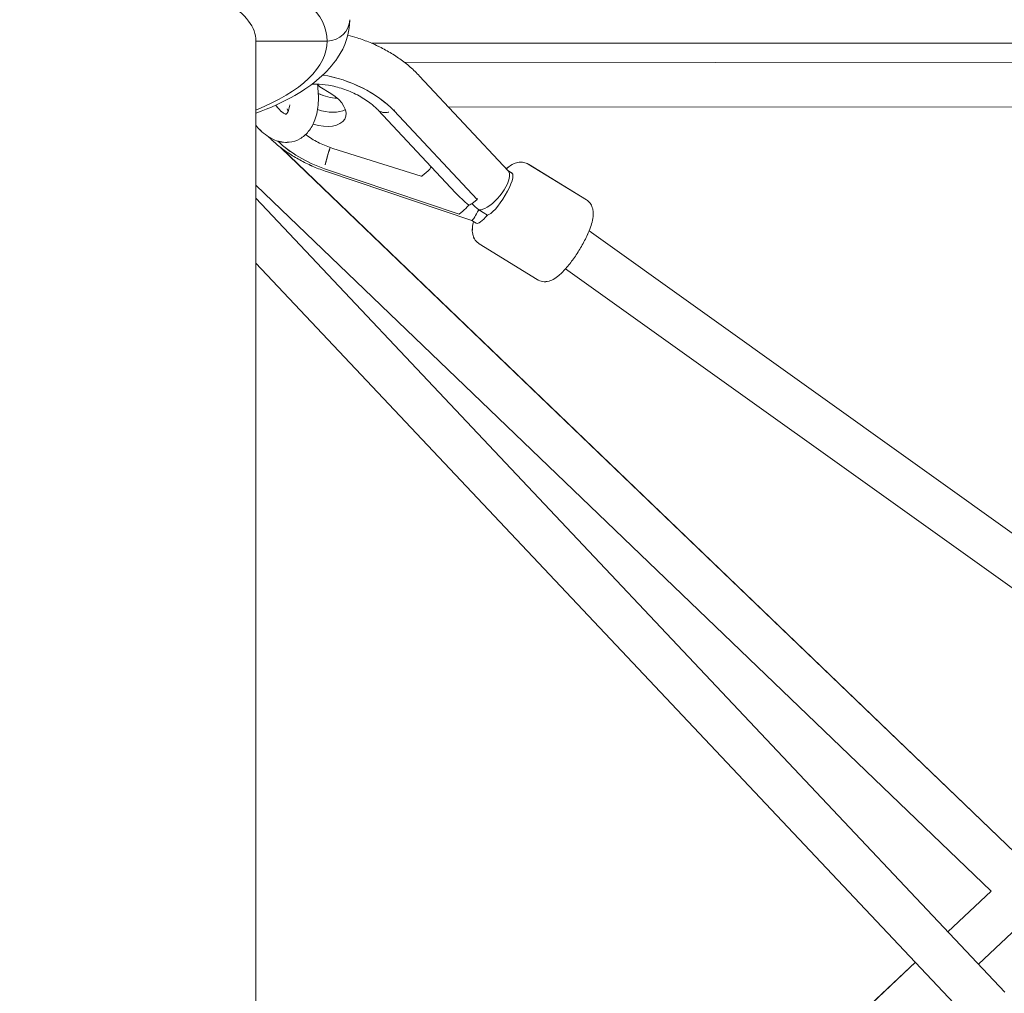
# Model space of a CAD drawing. Units: millimetres. Extents: x -5610 to 5608, y -5690 to 5612.
# Drawn here: x -31 to 390, y 1202 to 1619 of the extents above; entities that cross this region are included whole.
import ezdxf

# ---------------------------------------------------------------- set-up
doc = ezdxf.new("R2010")
doc.units = ezdxf.units.MM
doc.header["$LTSCALE"] = 20
doc.layers.get('0').update_dxf_attribs({"linetype": 'CONTINUOUS'})
doc.layers.add('2d', color=230, linetype='CONTINUOUS')

# ---------------------------------------------------------------- blocks, each defined once
blk = doc.blocks.new('A$C25D35F08')
at = {"lineweight": 0}
for p, q in [((-1043.57, 2755.55), (-1073.98, 2755.55)), ((-1073.98, 2755.55), (-1043.57, 2755.55)), ((-1024.69, 2754.67), (-373.96, 2754.71)), ((-352.82, 2745.84), (-1010.62, 2746.51)), ((-966.2, 2700.02), (-1004.13, 2740.59)), ((-1046.66, 2736), (-1042.03, 2733.15)), ((-1046.66, 2736), (-1042.03, 2733.15)), ((-988.75, 2690.71), (-1021.79, 2726.05)), ((-1014.74, 2726.11), (-1014.91, 2725.69)), ((-1014.91, 2725.69), (-1014.74, 2726.11)), ((-376.33, 2726.87), (-991.88, 2727.49)), ((-979.54, 2687.86), (-1014.91, 2725.69)), ((-1014.91, 2725.69), (-1014.91, 2725.69)), ((-746.08, 2405.19), (-1063.33, 2709.98)), ((-1003.34, 2697.79), (-1041.18, 2709.67)), ((-1003.34, 2697.79), (-1041.18, 2709.67)), ((-1044.74, 2700.98), (-1044.74, 2700.98)), ((-987.11, 2681.59), (-1044.74, 2700.98)), ((-932.84, 2687.64), (-957.63, 2702.89)), ((-981.79, 2678.88), (-1043.79, 2699.74)), ((-1002.96, 2697.96), (-1000.43, 2700.05)), ((-1002.96, 2697.96), (-1000.43, 2700.05)), ((-964.61, 2699.11), (-966.35, 2700.18)), ((-759.94, 2392.17), (-1074.08, 2693.96)), ((-754.1, 2349.1), (-1074.08, 2688.35)), ((-979.54, 2687.86), (-979.38, 2688.28)), ((-981.08, 2686.58), (-979.54, 2687.86)), ((-987.11, 2681.59), (-985.57, 2682.86)), ((-978.84, 2683.4), (-975.14, 2681.13)), ((-979.87, 2677.7), (-981.8, 2678.89)), ((-402.59, 2296.06), (-931.68, 2674.38)), ((-953.8, 2653.58), (-978.59, 2668.83)), ((-767.54, 2335.66), (-1074.08, 2660.66)), ((-414.9, 2281.51), (-941.72, 2658.2)), ((-778.38, 2374.84), (-759.94, 2392.17)), ((-765.34, 2361.02), (-746.23, 2378.98)), ((-1074.08, 2096.99), (-792.23, 2361.83))]:
    blk.add_line(p, q, dxfattribs=at)
for centre, major_axis, ratio, start_param, end_param in [((-1143.93, 2755.55), (-100.36, 0), 0.409544, 3.141593, 6.283185), ((-1143.93, 2755.55), (-69.96, 0), 0.409544, 3.141593, 3.747182), ((-1043.92, 2764.66), (10, 0), 0.91229, 4.747454, 6.283185), ((-1043.92, 2764.66), (10, 0), 0.91229, 4.747454, 6.283185), ((-1143.93, 2755.55), (100.36, 0), 0.409544, 5.482219, 6.283185), ((-1143.93, 2755.55), (69.96, 0), 0.409544, 6.228245, 6.283185), ((-1040.34, 2719.8), (-31.58, 12.6), 0.564209, 4.030411, 5.091211), ((-1048.49, 2727.8), (12.68, -5.06), 0.564209, 4.849479, 7.555484), ((-1048.49, 2727.8), (12.68, -5.06), 0.564209, 4.849479, 7.555484), ((-1043.67, 2739.88), (12.68, -5.06), 0.564209, 4.647049, 5.278047), ((-1043.67, 2739.88), (12.68, -5.06), 0.564209, 4.647049, 5.278047), ((-1046.08, 2733.84), (12.68, -5.06), 0.564209, 4.809378, 5.847405), ((-1046.08, 2733.84), (12.68, -5.06), 0.564209, 4.809378, 5.847405), ((-1046.08, 2733.84), (12.68, -5.06), 0.564209, 4.809378, 5.847405), ((-1046.08, 2733.84), (12.68, -5.06), 0.564209, 4.809378, 5.847405), ((-1040.34, 2719.8), (-31.58, 12.6), 0.564209, 0.943067, 1.655779), ((-1041.02, 2711.09), (-3.51, -10.43), 0.080395, 4.839601, 5.681411), ((-999.95, 2701.26), (-0.89, -1.37), 0.249287, 0.672924, 2.17242), ((-999.95, 2701.26), (-0.89, -1.37), 0.249287, 0.672924, 2.17242), ((-1002.48, 2699.17), (-0.89, -1.37), 0.249287, 0.0693, 0.672924), ((-1002.48, 2699.17), (-0.89, -1.37), 0.249287, 0.0693, 0.672924), ((-973.06, 2691.98), (-6.7, -8.19), 0.39512, 0.673816, 3.088489), ((-970.11, 2690.17), (5.5, 8.94), 0.242806, 3.319393, 6.283185), ((-970.58, 2687.38), (-23.3, 15), 0.322344, 0.906488, 1.223794), ((-982.21, 2691.3), (6.13, 9.52), 0.248385, 3.805901, 4.215515), ((-977.72, 2695.02), (-6.13, -9.52), 0.248385, 0.254694, 0.664308), ((-966.3, 2684.75), (-22.24, 14.31), 0.322344, 1.025105, 1.190497), ((-973.06, 2691.98), (-6.7, -8.19), 0.39512, 0.230905, 0.673816), ((-977.32, 2688.46), (-4.48, -9.57), 0.083398, 0.009508, 0.611204), ((-977.32, 2688.46), (-4.48, -9.57), 0.083398, 0.611204, 1.054115), ((-974.37, 2686.64), (5.5, 8.94), 0.242806, 3.141593, 4.205215)]:
    blk.add_ellipse(centre, major_axis=major_axis, ratio=ratio, start_param=start_param, end_param=end_param, dxfattribs=at)
for points, knots in [([(-1074.08, 2724.65), (-1067.94, 2726.89), (-1062.32, 2729.44), (-1049.64, 2736.77), (-1043.36, 2741.98), (-1035.89, 2753.21), (-1033.93, 2758.87), (-1033.93, 2764.66)], [5.438896, 5.438896, 5.438896, 5.438896, 5.6667229, 5.6667229, 6.0172959, 6.0172959, 6.2831853, 6.2831853, 6.2831853, 6.2831853]), ([(-1033.93, 2764.66), (-1033.93, 2764.66), (-1033.93, 2764.67), (-1033.93, 2764.67), (-1033.93, 2764.67), (-1033.93, 2764.67), (-1033.93, 2764.67), (-1033.93, 2764.67), (-1033.93, 2764.67), (-1033.93, 2764.67), (-1033.93, 2764.67), (-1033.93, 2764.67)], [6.2831853072, 6.2831853072, 6.2831853072, 6.2831853072, 6.283211427, 6.283211427, 6.2832375468, 6.2832375468, 6.2832636666, 6.2832636666, 6.2832897864, 6.2832897864, 6.2833159063, 6.2833159063, 6.2833159063, 6.2833159063]), ([(-1074.08, 2757.12), (-1074.08, 2748.6), (-1074.08, 2740.08), (-1074.08, 2714.22), (-1074.08, 2696.86), (-1074.08, 2662.03), (-1074.08, 2644.56), (-1074.08, 2609.53), (-1074.08, 2591.96), (-1074.08, 2556.73), (-1074.08, 2539.07), (-1074.08, 2503.66), (-1074.08, 2485.91), (-1074.08, 2450.31), (-1074.08, 2432.47), (-1074.08, 2396.71), (-1074.08, 2378.78), (-1074.08, 2342.85), (-1074.08, 2324.84), (-1074.08, 2288.75), (-1074.08, 2270.67), (-1074.08, 2234.43), (-1074.08, 2216.27), (-1074.08, 2179.88), (-1074.08, 2161.66), (-1074.08, 2125.13), (-1074.08, 2106.84), (-1074.08, 2070.19), (-1074.08, 2051.83), (-1074.08, 2027.82), (-1074.08, 2022.18), (-1074.08, 2016.55)], [1482.877629, 1482.877629, 1482.877629, 1482.877629, 1510.786065, 1510.786065, 1567.354726, 1567.354726, 1623.923386, 1623.923386, 1680.492047, 1680.492047, 1737.060707, 1737.060707, 1793.629367, 1793.629367, 1850.198028, 1850.198028, 1906.766688, 1906.766688, 1963.335348, 1963.335348, 2019.904009, 2019.904009, 2076.472669, 2076.472669, 2133.041329, 2133.041329, 2189.60999, 2189.60999, 2246.17865, 2246.17865, 2263.499683, 2263.499683, 2263.499683, 2263.499683]), ([(-1034.75, 2758.06), (-1033.41, 2757.72), (-1032.07, 2757.34), (-1028.88, 2756.32), (-1027.02, 2755.64), (-1023.4, 2754.13), (-1021.62, 2753.3), (-1018.16, 2751.49), (-1016.48, 2750.52), (-1013.25, 2748.45), (-1011.7, 2747.35), (-1008.75, 2745.03), (-1007.34, 2743.82), (-1005.37, 2741.9), (-1004.74, 2741.26), (-1004.13, 2740.59)], [42.510413, 42.510413, 42.510413, 42.510413, 46.699612, 46.699612, 52.604627, 52.604627, 58.492864, 58.492864, 64.384559, 64.384559, 70.299517, 70.299517, 76.25506, 76.25506, 79.297116, 79.297116, 79.297116, 79.297116]), ([(-1074.08, 2719.58), (-1073.46, 2718.81), (-1072.81, 2718.09), (-1070.29, 2715.62), (-1068.23, 2714.14), (-1064, 2712.47), (-1061.91, 2712.09), (-1058.21, 2712.47), (-1056.62, 2712.97), (-1053.82, 2714.55), (-1052.6, 2715.62), (-1050.38, 2718.32), (-1049.48, 2720.02), (-1047.99, 2724.11), (-1047.53, 2726.58), (-1047.21, 2731.74), (-1047.34, 2734.43), (-1047.75, 2737.13)], [2.407803, 2.407803, 2.407803, 2.407803, 2.544033, 2.544033, 2.908315, 2.908315, 3.196289, 3.196289, 3.414534, 3.414534, 3.636504, 3.636504, 3.912829, 3.912829, 4.264096, 4.264096, 4.61522, 4.61522, 4.61522, 4.61522]), ([(-1050.12, 2737.07), (-1049.54, 2737.11), (-1048.92, 2737.13), (-1046.65, 2737.13), (-1044.85, 2736.98), (-1040.98, 2736.32), (-1038.9, 2735.79), (-1034.73, 2734.39), (-1032.63, 2733.5), (-1028.73, 2731.48), (-1026.92, 2730.34), (-1023.98, 2728.14), (-1022.79, 2727.09), (-1021.82, 2726.08)], [4.218659, 4.218659, 4.218659, 4.218659, 4.320185, 4.320185, 4.571261, 4.571261, 4.835828, 4.835828, 5.107296, 5.107296, 5.377608, 5.377608, 5.610433, 5.610433, 5.610433, 5.610433]), ([(-1046.66, 2736), (-1046.88, 2736.13), (-1047.13, 2736.33), (-1047.46, 2736.7), (-1047.62, 2736.92), (-1047.71, 2737.13)], [0.007720101, 0.007720101, 0.007720101, 0.007720101, 0.00848904, 0.00848904, 0.009139181, 0.009139181, 0.009139181, 0.009139181]), ([(-1046.66, 2736), (-1046.88, 2736.13), (-1047.13, 2736.33), (-1047.46, 2736.7), (-1047.62, 2736.92), (-1047.71, 2737.13)], [0.007720101, 0.007720101, 0.007720101, 0.007720101, 0.00848904, 0.00848904, 0.009139181, 0.009139181, 0.009139181, 0.009139181]), ([(-1065.53, 2728.13), (-1065.18, 2727.64), (-1064.82, 2727.19), (-1063.79, 2726.01), (-1063.13, 2725.4), (-1062.04, 2724.62), (-1061.61, 2724.41), (-1061.1, 2724.24), (-1061, 2724.25), (-1061, 2724.25)], [2.3173113, 2.3173113, 2.3173113, 2.3173113, 2.4476285, 2.4476285, 2.702096, 2.702096, 2.9404579, 2.9404579, 3.1593361, 3.1593361, 3.1593361, 3.1593361]), ([(-1061.07, 2724.25), (-1061.06, 2724.26), (-1061.05, 2724.27), (-1060.9, 2724.4), (-1060.59, 2724.77), (-1060.04, 2726.02), (-1059.8, 2726.77), (-1059.59, 2727.86), (-1059.55, 2728.06), (-1059.52, 2728.27)], [3.5244494, 3.5244494, 3.5244494, 3.5244494, 3.5487211, 3.5487211, 3.850272, 3.850272, 4.0878579, 4.0878579, 4.1382746, 4.1382746, 4.1382746, 4.1382746]), ([(-1060.16, 2725.77), (-1060.18, 2725.79), (-1060.2, 2725.81), (-1060.38, 2726.01), (-1060.54, 2726.24), (-1060.65, 2726.48), (-1060.67, 2726.52), (-1060.69, 2726.56)], [0.0084043397, 0.0084043397, 0.0084043397, 0.0084043397, 0.0084890396, 0.0084890396, 0.0091562229, 0.0091562229, 0.0092749297, 0.0092749297, 0.0092749297, 0.0092749297]), ([(-1060.16, 2725.77), (-1060.18, 2725.79), (-1060.2, 2725.81), (-1060.38, 2726.01), (-1060.54, 2726.24), (-1060.65, 2726.48), (-1060.67, 2726.52), (-1060.69, 2726.56)], [0.0084043397, 0.0084043397, 0.0084043397, 0.0084043397, 0.0084890396, 0.0084890396, 0.0091562229, 0.0091562229, 0.0092749297, 0.0092749297, 0.0092749297, 0.0092749297]), ([(-1021.82, 2726.08), (-1021.78, 2726.04), (-1021.74, 2726), (-1021.55, 2725.83), (-1021.39, 2725.71), (-1021.06, 2725.49), (-1020.87, 2725.4), (-1020.49, 2725.25), (-1020.3, 2725.18), (-1019.9, 2725.09), (-1019.69, 2725.05), (-1019.23, 2725), (-1018.98, 2724.99), (-1018.48, 2725), (-1018.22, 2725.02), (-1017.7, 2725.09), (-1017.43, 2725.13), (-1017.18, 2725.19)], [41.4322, 41.4322, 41.4322, 41.4322, 41.746463, 41.746463, 42.76476, 42.76476, 43.783057, 43.783057, 44.801354, 44.801354, 45.819661, 45.819661, 46.837968, 46.837968, 47.856275, 47.856275, 48.874582, 48.874582, 48.874582, 48.874582]), ([(-1043.79, 2699.74), (-1045.65, 2700.36), (-1047.5, 2701.06), (-1051.11, 2702.6), (-1052.88, 2703.45), (-1056.32, 2705.28), (-1057.98, 2706.27), (-1061.19, 2708.36), (-1062.73, 2709.48), (-1065.64, 2711.82), (-1067.03, 2713.05), (-1068.4, 2714.41), (-1068.49, 2714.5), (-1068.58, 2714.59)], [0, 0, 0, 0, 5.900104, 5.900104, 11.786561, 11.786561, 17.679811, 17.679811, 23.59833, 23.59833, 29.558953, 29.558953, 29.96249, 29.96249, 29.96249, 29.96249]), ([(-1041.18, 2709.67), (-1043.11, 2710.28), (-1045.02, 2711.04), (-1048.65, 2712.84), (-1050.37, 2713.87), (-1052.22, 2715.19), (-1052.49, 2715.39), (-1052.76, 2715.59)], [1.6591282, 1.6591282, 1.6591282, 1.6591282, 1.9320593, 1.9320593, 2.2049905, 2.2049905, 2.2524655, 2.2524655, 2.2524655, 2.2524655]), ([(-1041.18, 2709.67), (-1043.11, 2710.28), (-1045.02, 2711.04), (-1048.65, 2712.84), (-1050.37, 2713.87), (-1052.22, 2715.19), (-1052.49, 2715.39), (-1052.76, 2715.59)], [1.6591282, 1.6591282, 1.6591282, 1.6591282, 1.9320593, 1.9320593, 2.2049905, 2.2049905, 2.2524655, 2.2524655, 2.2524655, 2.2524655]), ([(-1044.39, 2702.65), (-1044.35, 2702.84), (-1044.3, 2703.05), (-1044.19, 2703.51), (-1044.13, 2703.75), (-1044.01, 2704.27), (-1043.94, 2704.54), (-1043.79, 2705.09), (-1043.71, 2705.37), (-1043.56, 2705.91), (-1043.47, 2706.21), (-1043.3, 2706.83), (-1043.2, 2707.15), (-1043, 2707.81), (-1042.9, 2708.15), (-1042.69, 2708.81), (-1042.59, 2709.14), (-1042.43, 2709.65), (-1042.36, 2709.84), (-1042.3, 2710.04)], [16.291183, 16.291183, 16.291183, 16.291183, 17.30949, 17.30949, 18.327797, 18.327797, 19.346104, 19.346104, 20.364411, 20.364411, 21.382708, 21.382708, 22.401005, 22.401005, 23.419302, 23.419302, 24.437599, 24.437599, 25.042731, 25.042731, 25.042731, 25.042731]), ([(-957.63, 2702.89), (-958.25, 2703.28), (-958.94, 2703.54), (-960.33, 2703.81), (-961.01, 2703.8), (-962.42, 2703.63), (-963.09, 2703.4), (-964.82, 2702.65), (-965.71, 2702.03), (-966.75, 2701.18), (-966.9, 2701.05), (-967.05, 2700.93)], [1.5707963, 1.5707963, 1.5707963, 1.5707963, 1.6614238, 1.6614238, 1.7629042, 1.7629042, 1.903865, 1.903865, 2.1799466, 2.1799466, 2.2272445, 2.2272445, 2.2272445, 2.2272445]), ([(-932.84, 2687.64), (-932.22, 2687.26), (-931.67, 2686.76), (-930.81, 2685.64), (-930.51, 2685.03), (-930.03, 2683.69), (-929.93, 2683), (-929.81, 2681.11), (-929.97, 2680.03), (-930.64, 2676.99), (-931.39, 2674.96), (-933.11, 2671.16), (-933.98, 2669.46), (-935.87, 2666.18), (-936.88, 2664.58), (-938.97, 2661.56), (-940.06, 2660.14), (-942.3, 2657.52), (-943.44, 2656.33), (-945.36, 2654.72), (-946.11, 2654.17), (-947.7, 2653.31), (-948.49, 2652.96), (-949.95, 2652.72), (-950.42, 2652.68), (-951.7, 2652.73), (-952.58, 2652.93), (-953.53, 2653.42), (-953.67, 2653.49), (-953.8, 2653.58)], [4.712389, 4.712389, 4.712389, 4.712389, 4.803016, 4.803016, 4.904497, 4.904497, 5.045458, 5.045458, 5.321539, 5.321539, 5.800394, 5.800394, 6.160759, 6.160759, 6.505789, 6.505789, 6.852842, 6.852842, 7.221864, 7.221864, 7.456239, 7.456239, 7.644626, 7.644626, 7.720322, 7.720322, 7.834596, 7.834596, 7.853982, 7.853982, 7.853982, 7.853982]), ([(-981.01, 2678.4), (-981.06, 2678.21), (-981.1, 2678.02), (-981.37, 2676.88), (-981.53, 2675.96), (-981.58, 2674.16), (-981.53, 2673.3), (-981.09, 2671.87), (-980.92, 2671.44), (-980.29, 2670.33), (-979.72, 2669.63), (-978.85, 2669), (-978.72, 2668.91), (-978.59, 2668.83)], [4.0336927, 4.0336927, 4.0336927, 4.0336927, 4.0802718, 4.0802718, 4.3146466, 4.3146466, 4.5030336, 4.5030336, 4.5787291, 4.5787291, 4.6930037, 4.6930037, 4.712389, 4.712389, 4.712389, 4.712389])]:
    blk.add_open_spline(points, degree=3, knots=knots, dxfattribs=at)
blk = doc.blocks.new('temp')
at = {"lineweight": 0}
for p, q in [((100.84, 1609.42, 504.08), (70.44, 1609.41, 504.08)), ((70.44, 1609.41, 504.08), (100.84, 1609.42, 504.08)), ((119.72, 1608.53, 504.08), (770.45, 1608.58, 504.08)), ((791.59, 1599.71, 504.08), (133.79, 1600.37, 504.08)), ((178.21, 1553.89, 504.08), (140.29, 1594.46, 504.08)), ((97.76, 1589.86, 504.08), (102.38, 1587.02, 504.08)), ((97.76, 1589.86, 504.08), (102.38, 1587.02, 504.08)), ((155.66, 1544.58, 504.08), (122.63, 1579.92, 504.08)), ((129.67, 1579.98, 504.08), (129.5, 1579.56, 504.08)), ((129.5, 1579.56, 504.08), (129.67, 1579.98, 504.08)), ((164.87, 1541.72, 504.08), (129.5, 1579.56, 504.08)), ((129.5, 1579.56, 504.08), (129.5, 1579.56, 504.08)), ((768.08, 1580.74, 504.08), (152.54, 1581.35, 504.08)), ((398.34, 1259.06, 504.08), (81.08, 1563.84, 504.08)), ((141.07, 1551.66, 504.08), (103.24, 1563.54, 504.08)), ((141.07, 1551.66, 504.08), (103.24, 1563.54, 504.08)), ((211.57, 1541.51, 504.08), (186.79, 1556.76, 504.08)), ((99.67, 1554.85, 504.08), (99.67, 1554.85, 504.08)), ((157.3, 1535.45, 504.08), (99.67, 1554.85, 504.08)), ((162.62, 1532.75, 504.08), (100.62, 1553.61, 504.08)), ((141.45, 1551.83, 504.08), (143.98, 1553.92, 504.08)), ((141.45, 1551.83, 504.08), (143.98, 1553.92, 504.08)), ((179.81, 1552.98, 504.08), (178.06, 1554.05, 504.08)), ((384.47, 1246.04, 504.08), (70.33, 1547.83, 504.08)), ((390.31, 1202.97, 504.08), (70.33, 1542.21, 504.08)), ((163.33, 1540.45, 504.08), (164.87, 1541.72, 504.08)), ((164.87, 1541.72, 504.08), (165.04, 1542.14, 504.08)), ((157.3, 1535.45, 504.08), (158.84, 1536.73, 504.08)), ((165.58, 1537.27, 504.08), (169.27, 1535, 504.08)), ((164.54, 1531.57, 504.08), (162.61, 1532.75, 504.08)), ((741.82, 1149.93, 504.08), (212.73, 1528.25, 504.08)), ((190.61, 1507.44, 504.08), (165.83, 1522.7, 504.08)), ((376.87, 1189.53, 504.08), (70.33, 1514.52, 504.08)), ((729.51, 1135.37, 504.08), (202.69, 1512.07, 504.08)), ((366.03, 1228.71, 504.08), (384.47, 1246.04, 504.08)), ((379.07, 1214.89, 504.08), (398.18, 1232.85, 504.08)), ((70.33, 950.85, 504.08), (352.19, 1215.7, 504.08))]:
    blk.add_line(p, q, dxfattribs=at)
for centre, major_axis, ratio, start_param, end_param in [((0.48, 1609.42, 504.08), (-100.36, 0), 0.409544, 3.141593, 6.283185), ((0.48, 1609.41, 504.08), (-69.96, 0), 0.409544, 3.141593, 3.747182), ((100.49, 1618.53, 504.08), (10, 0), 0.91229, 4.747454, 6.283185), ((100.49, 1618.53, 504.08), (10, 0), 0.91229, 4.747454, 6.283185), ((0.48, 1609.42, 504.08), (100.36, 0), 0.409544, 5.482219, 6.283185), ((0.48, 1609.41, 504.08), (69.96, 0), 0.409544, 6.228245, 6.283185), ((104.08, 1573.67, 504.08), (-31.58, 12.6), 0.564209, 4.030411, 5.091211), ((95.93, 1581.67, 504.08), (12.68, -5.06), 0.564209, 4.849479, 7.555484), ((95.93, 1581.67, 504.08), (12.68, -5.06), 0.564209, 4.849479, 7.555484), ((100.75, 1593.75, 504.08), (12.68, -5.06), 0.564209, 4.647049, 5.278047), ((100.75, 1593.75, 504.08), (12.68, -5.06), 0.564209, 4.647049, 5.278047), ((98.34, 1587.71, 504.08), (12.68, -5.06), 0.564209, 4.809378, 5.847405), ((98.34, 1587.71, 504.08), (12.68, -5.06), 0.564209, 4.809378, 5.847405), ((98.34, 1587.71, 504.08), (12.68, -5.06), 0.564209, 4.809378, 5.847405), ((98.34, 1587.71, 504.08), (12.68, -5.06), 0.564209, 4.809378, 5.847405), ((104.08, 1573.67, 504.08), (-31.58, 12.6), 0.564209, 0.943067, 1.655779), ((103.39, 1564.95, 504.08), (-3.51, -10.43), 0.080395, 4.839601, 5.681411), ((144.46, 1555.13, 504.08), (-0.89, -1.37), 0.249287, 0.672924, 2.17242), ((144.46, 1555.13, 504.08), (-0.89, -1.37), 0.249287, 0.672924, 2.17242), ((171.35, 1545.85, 504.08), (-6.7, -8.19), 0.39512, 0.673816, 3.088489), ((174.3, 1544.03, 504.08), (5.5, 8.94), 0.242806, 3.319393, 6.283185), ((141.94, 1553.04, 504.08), (-0.89, -1.37), 0.249287, 0.0693, 0.672924), ((141.94, 1553.04, 504.08), (-0.89, -1.37), 0.249287, 0.0693, 0.672924), ((173.83, 1541.25, 504.08), (-23.3, 15), 0.322344, 0.906488, 1.223794), ((166.7, 1548.89, 504.08), (-6.13, -9.52), 0.248385, 0.254694, 0.664308), ((178.12, 1538.62, 504.08), (-22.24, 14.31), 0.322344, 1.025105, 1.190497), ((162.21, 1545.16, 504.08), (6.13, 9.52), 0.248385, 3.805901, 4.215515), ((167.1, 1542.32, 504.08), (-4.48, -9.57), 0.083398, 0.611204, 1.054115), ((171.35, 1545.85, 504.08), (-6.7, -8.19), 0.39512, 0.230905, 0.673816), ((167.1, 1542.32, 504.08), (-4.48, -9.57), 0.083398, 0.009508, 0.611204), ((170.05, 1540.51, 504.08), (5.5, 8.94), 0.242806, 3.141593, 4.205215)]:
    blk.add_ellipse(centre, major_axis=major_axis, ratio=ratio, start_param=start_param, end_param=end_param, dxfattribs=at)
for points, knots in [([(70.33, 1578.52, 504.08), (76.47, 1580.76, 504.08), (82.09, 1583.31, 504.08), (94.77, 1590.64, 504.08), (101.05, 1595.85, 504.08), (108.52, 1607.08, 504.08), (110.49, 1612.74, 504.08), (110.49, 1618.53, 504.08)], [5.438896, 5.438896, 5.438896, 5.438896, 5.6667229, 5.6667229, 6.0172959, 6.0172959, 6.2831853, 6.2831853, 6.2831853, 6.2831853]), ([(110.49, 1618.53, 504.08), (110.49, 1618.53, 504.08), (110.49, 1618.53, 504.08), (110.49, 1618.53, 504.08), (110.49, 1618.54, 504.08), (110.49, 1618.54, 504.08), (110.49, 1618.54, 504.08), (110.49, 1618.54, 504.08), (110.49, 1618.54, 504.08), (110.49, 1618.54, 504.08), (110.49, 1618.54, 504.08), (110.49, 1618.54, 504.08)], [6.2831853072, 6.2831853072, 6.2831853072, 6.2831853072, 6.283211427, 6.283211427, 6.2832375468, 6.2832375468, 6.2832636666, 6.2832636666, 6.2832897864, 6.2832897864, 6.2833159063, 6.2833159063, 6.2833159063, 6.2833159063]), ([(109.67, 1611.93, 504.08), (111, 1611.59, 504.08), (112.34, 1611.21, 504.08), (115.53, 1610.19, 504.08), (117.39, 1609.51, 504.08), (121.02, 1608, 504.08), (122.8, 1607.16, 504.08), (126.25, 1605.36, 504.08), (127.93, 1604.39, 504.08), (131.16, 1602.32, 504.08), (132.72, 1601.22, 504.08), (135.67, 1598.9, 504.08), (137.07, 1597.68, 504.08), (139.04, 1595.77, 504.08), (139.67, 1595.13, 504.08), (140.29, 1594.46, 504.08)], [42.510413, 42.510413, 42.510413, 42.510413, 46.699612, 46.699612, 52.604627, 52.604627, 58.492864, 58.492864, 64.384559, 64.384559, 70.299517, 70.299517, 76.25506, 76.25506, 79.297116, 79.297116, 79.297116, 79.297116]), ([(70.33, 1610.99, 504.08), (70.33, 1602.47, 504.08), (70.33, 1593.94, 504.08), (70.33, 1568.09, 504.08), (70.33, 1550.73, 504.08), (70.33, 1515.9, 504.08), (70.33, 1498.43, 504.08), (70.33, 1463.4, 504.08), (70.33, 1445.83, 504.08), (70.33, 1410.6, 504.08), (70.33, 1392.94, 504.08), (70.33, 1357.53, 504.08), (70.33, 1339.77, 504.08), (70.33, 1304.18, 504.08), (70.33, 1286.34, 504.08), (70.33, 1250.57, 504.08), (70.33, 1232.65, 504.08), (70.33, 1196.72, 504.08), (70.33, 1178.71, 504.08), (70.33, 1142.62, 504.08), (70.33, 1124.54, 504.08), (70.33, 1088.3, 504.08), (70.33, 1070.14, 504.08), (70.33, 1033.75, 504.08), (70.33, 1015.52, 504.08), (70.33, 979, 504.08), (70.33, 960.71, 504.08), (70.33, 924.06, 504.08), (70.33, 905.7, 504.08), (70.33, 881.68, 504.08), (70.33, 876.05, 504.08), (70.33, 870.42, 504.08)], [1482.877629, 1482.877629, 1482.877629, 1482.877629, 1510.786065, 1510.786065, 1567.354726, 1567.354726, 1623.923386, 1623.923386, 1680.492047, 1680.492047, 1737.060707, 1737.060707, 1793.629367, 1793.629367, 1850.198028, 1850.198028, 1906.766688, 1906.766688, 1963.335348, 1963.335348, 2019.904009, 2019.904009, 2076.472669, 2076.472669, 2133.041329, 2133.041329, 2189.60999, 2189.60999, 2246.17865, 2246.17865, 2263.499683, 2263.499683, 2263.499683, 2263.499683]), ([(70.33, 1573.44, 504.08), (70.96, 1572.68, 504.08), (71.61, 1571.96, 504.08), (74.13, 1569.49, 504.08), (76.18, 1568, 504.08), (80.42, 1566.33, 504.08), (82.5, 1565.96, 504.08), (86.21, 1566.33, 504.08), (87.79, 1566.84, 504.08), (90.6, 1568.42, 504.08), (91.81, 1569.49, 504.08), (94.03, 1572.19, 504.08), (94.93, 1573.89, 504.08), (96.43, 1577.98, 504.08), (96.88, 1580.45, 504.08), (97.21, 1585.61, 504.08), (97.07, 1588.29, 504.08), (96.67, 1590.99, 504.08)], [2.407803, 2.407803, 2.407803, 2.407803, 2.544033, 2.544033, 2.908315, 2.908315, 3.196289, 3.196289, 3.414534, 3.414534, 3.636504, 3.636504, 3.912829, 3.912829, 4.264096, 4.264096, 4.61522, 4.61522, 4.61522, 4.61522]), ([(94.29, 1590.93, 504.08), (94.88, 1590.98, 504.08), (95.5, 1591, 504.08), (97.76, 1591, 504.08), (99.56, 1590.84, 504.08), (103.43, 1590.18, 504.08), (105.51, 1589.66, 504.08), (109.69, 1588.26, 504.08), (111.78, 1587.37, 504.08), (115.68, 1585.35, 504.08), (117.5, 1584.21, 504.08), (120.44, 1582.01, 504.08), (121.62, 1580.96, 504.08), (122.6, 1579.95, 504.08)], [4.218659, 4.218659, 4.218659, 4.218659, 4.320185, 4.320185, 4.571261, 4.571261, 4.835828, 4.835828, 5.107296, 5.107296, 5.377608, 5.377608, 5.610433, 5.610433, 5.610433, 5.610433]), ([(97.76, 1589.86, 504.08), (97.54, 1590, 504.08), (97.29, 1590.2, 504.08), (96.95, 1590.57, 504.08), (96.8, 1590.79, 504.08), (96.7, 1590.99, 504.08)], [0.007720101, 0.007720101, 0.007720101, 0.007720101, 0.00848904, 0.00848904, 0.009139181, 0.009139181, 0.009139181, 0.009139181]), ([(97.76, 1589.86, 504.08), (97.54, 1590, 504.08), (97.29, 1590.2, 504.08), (96.95, 1590.57, 504.08), (96.8, 1590.79, 504.08), (96.7, 1590.99, 504.08)], [0.007720101, 0.007720101, 0.007720101, 0.007720101, 0.00848904, 0.00848904, 0.009139181, 0.009139181, 0.009139181, 0.009139181]), ([(78.89, 1582, 504.08), (79.24, 1581.51, 504.08), (79.59, 1581.06, 504.08), (80.63, 1579.87, 504.08), (81.29, 1579.27, 504.08), (82.37, 1578.49, 504.08), (82.8, 1578.28, 504.08), (83.31, 1578.11, 504.08), (83.41, 1578.11, 504.08), (83.41, 1578.11, 504.08)], [2.3173113, 2.3173113, 2.3173113, 2.3173113, 2.4476285, 2.4476285, 2.702096, 2.702096, 2.9404579, 2.9404579, 3.1593361, 3.1593361, 3.1593361, 3.1593361]), ([(83.35, 1578.12, 504.08), (83.35, 1578.13, 504.08), (83.36, 1578.14, 504.08), (83.51, 1578.27, 504.08), (83.82, 1578.64, 504.08), (84.37, 1579.89, 504.08), (84.61, 1580.64, 504.08), (84.83, 1581.73, 504.08), (84.86, 1581.93, 504.08), (84.89, 1582.13, 504.08)], [3.5244494, 3.5244494, 3.5244494, 3.5244494, 3.5487211, 3.5487211, 3.850272, 3.850272, 4.0878579, 4.0878579, 4.1382746, 4.1382746, 4.1382746, 4.1382746]), ([(84.26, 1579.64, 504.08), (84.23, 1579.66, 504.08), (84.21, 1579.68, 504.08), (84.04, 1579.88, 504.08), (83.88, 1580.11, 504.08), (83.76, 1580.35, 504.08), (83.74, 1580.39, 504.08), (83.73, 1580.43, 504.08)], [0.0084043397, 0.0084043397, 0.0084043397, 0.0084043397, 0.0084890396, 0.0084890396, 0.0091562229, 0.0091562229, 0.0092749297, 0.0092749297, 0.0092749297, 0.0092749297]), ([(84.26, 1579.64, 504.08), (84.23, 1579.66, 504.08), (84.21, 1579.68, 504.08), (84.04, 1579.88, 504.08), (83.88, 1580.11, 504.08), (83.76, 1580.35, 504.08), (83.74, 1580.39, 504.08), (83.73, 1580.43, 504.08)], [0.0084043397, 0.0084043397, 0.0084043397, 0.0084043397, 0.0084890396, 0.0084890396, 0.0091562229, 0.0091562229, 0.0092749297, 0.0092749297, 0.0092749297, 0.0092749297]), ([(122.6, 1579.95, 504.08), (122.64, 1579.91, 504.08), (122.68, 1579.87, 504.08), (122.86, 1579.7, 504.08), (123.02, 1579.58, 504.08), (123.36, 1579.36, 504.08), (123.54, 1579.27, 504.08), (123.92, 1579.12, 504.08), (124.12, 1579.05, 504.08), (124.51, 1578.96, 504.08), (124.73, 1578.92, 504.08), (125.19, 1578.87, 504.08), (125.43, 1578.86, 504.08), (125.93, 1578.87, 504.08), (126.19, 1578.89, 504.08), (126.72, 1578.96, 504.08), (126.98, 1579, 504.08), (127.24, 1579.06, 504.08)], [41.4322, 41.4322, 41.4322, 41.4322, 41.746463, 41.746463, 42.76476, 42.76476, 43.783057, 43.783057, 44.801354, 44.801354, 45.819661, 45.819661, 46.837968, 46.837968, 47.856275, 47.856275, 48.874582, 48.874582, 48.874582, 48.874582]), ([(103.24, 1563.54, 504.08), (101.3, 1564.15, 504.08), (99.4, 1564.91, 504.08), (95.76, 1566.71, 504.08), (94.04, 1567.74, 504.08), (92.19, 1569.06, 504.08), (91.92, 1569.26, 504.08), (91.66, 1569.46, 504.08)], [1.6591282, 1.6591282, 1.6591282, 1.6591282, 1.9320593, 1.9320593, 2.2049905, 2.2049905, 2.2524655, 2.2524655, 2.2524655, 2.2524655]), ([(103.24, 1563.54, 504.08), (101.3, 1564.15, 504.08), (99.4, 1564.91, 504.08), (95.76, 1566.71, 504.08), (94.04, 1567.74, 504.08), (92.19, 1569.06, 504.08), (91.92, 1569.26, 504.08), (91.66, 1569.46, 504.08)], [1.6591282, 1.6591282, 1.6591282, 1.6591282, 1.9320593, 1.9320593, 2.2049905, 2.2049905, 2.2524655, 2.2524655, 2.2524655, 2.2524655]), ([(100.62, 1553.61, 504.08), (98.76, 1554.23, 504.08), (96.91, 1554.92, 504.08), (93.3, 1556.47, 504.08), (91.53, 1557.32, 504.08), (88.1, 1559.15, 504.08), (86.43, 1560.14, 504.08), (83.23, 1562.23, 504.08), (81.69, 1563.35, 504.08), (78.77, 1565.69, 504.08), (77.38, 1566.92, 504.08), (76.01, 1568.28, 504.08), (75.92, 1568.37, 504.08), (75.84, 1568.45, 504.08)], [0, 0, 0, 0, 5.900104, 5.900104, 11.786561, 11.786561, 17.679811, 17.679811, 23.59833, 23.59833, 29.558953, 29.558953, 29.96249, 29.96249, 29.96249, 29.96249]), ([(100.03, 1556.52, 504.08), (100.07, 1556.71, 504.08), (100.11, 1556.92, 504.08), (100.22, 1557.37, 504.08), (100.28, 1557.62, 504.08), (100.41, 1558.14, 504.08), (100.48, 1558.41, 504.08), (100.63, 1558.95, 504.08), (100.7, 1559.23, 504.08), (100.85, 1559.78, 504.08), (100.94, 1560.08, 504.08), (101.12, 1560.7, 504.08), (101.21, 1561.02, 504.08), (101.41, 1561.68, 504.08), (101.52, 1562.01, 504.08), (101.72, 1562.68, 504.08), (101.83, 1563.01, 504.08), (101.99, 1563.52, 504.08), (102.05, 1563.71, 504.08), (102.12, 1563.91, 504.08)], [16.291183, 16.291183, 16.291183, 16.291183, 17.30949, 17.30949, 18.327797, 18.327797, 19.346104, 19.346104, 20.364411, 20.364411, 21.382708, 21.382708, 22.401005, 22.401005, 23.419302, 23.419302, 24.437599, 24.437599, 25.042731, 25.042731, 25.042731, 25.042731]), ([(186.79, 1556.76, 504.08), (186.16, 1557.15, 504.08), (185.47, 1557.4, 504.08), (184.08, 1557.68, 504.08), (183.4, 1557.67, 504.08), (181.99, 1557.49, 504.08), (181.33, 1557.27, 504.08), (179.59, 1556.52, 504.08), (178.7, 1555.89, 504.08), (177.67, 1555.05, 504.08), (177.52, 1554.92, 504.08), (177.37, 1554.79, 504.08)], [1.5707963, 1.5707963, 1.5707963, 1.5707963, 1.6614238, 1.6614238, 1.7629042, 1.7629042, 1.903865, 1.903865, 2.1799466, 2.1799466, 2.2272445, 2.2272445, 2.2272445, 2.2272445]), ([(211.57, 1541.51, 504.08), (212.2, 1541.13, 504.08), (212.74, 1540.62, 504.08), (213.61, 1539.51, 504.08), (213.91, 1538.9, 504.08), (214.39, 1537.56, 504.08), (214.49, 1536.87, 504.08), (214.6, 1534.98, 504.08), (214.44, 1533.9, 504.08), (213.77, 1530.86, 504.08), (213.03, 1528.83, 504.08), (211.31, 1525.02, 504.08), (210.43, 1523.33, 504.08), (208.54, 1520.04, 504.08), (207.53, 1518.45, 504.08), (205.44, 1515.43, 504.08), (204.35, 1514.01, 504.08), (202.12, 1511.38, 504.08), (200.97, 1510.2, 504.08), (199.05, 1508.59, 504.08), (198.3, 1508.04, 504.08), (196.72, 1507.18, 504.08), (195.93, 1506.83, 504.08), (194.46, 1506.58, 504.08), (193.99, 1506.54, 504.08), (192.72, 1506.6, 504.08), (191.84, 1506.8, 504.08), (190.88, 1507.29, 504.08), (190.74, 1507.36, 504.08), (190.61, 1507.44, 504.08)], [4.712389, 4.712389, 4.712389, 4.712389, 4.803016, 4.803016, 4.904497, 4.904497, 5.045458, 5.045458, 5.321539, 5.321539, 5.800394, 5.800394, 6.160759, 6.160759, 6.505789, 6.505789, 6.852842, 6.852842, 7.221864, 7.221864, 7.456239, 7.456239, 7.644626, 7.644626, 7.720322, 7.720322, 7.834596, 7.834596, 7.853982, 7.853982, 7.853982, 7.853982]), ([(163.41, 1532.27, 504.08), (163.36, 1532.08, 504.08), (163.31, 1531.89, 504.08), (163.04, 1530.75, 504.08), (162.89, 1529.83, 504.08), (162.84, 1528.03, 504.08), (162.88, 1527.17, 504.08), (163.32, 1525.74, 504.08), (163.5, 1525.31, 504.08), (164.12, 1524.2, 504.08), (164.69, 1523.5, 504.08), (165.56, 1522.87, 504.08), (165.69, 1522.78, 504.08), (165.83, 1522.7, 504.08)], [4.0336927, 4.0336927, 4.0336927, 4.0336927, 4.0802718, 4.0802718, 4.3146466, 4.3146466, 4.5030336, 4.5030336, 4.5787291, 4.5787291, 4.6930037, 4.6930037, 4.712389, 4.712389, 4.712389, 4.712389])]:
    blk.add_open_spline(points, degree=3, knots=knots, dxfattribs=at)

msp = doc.modelspace()

# ---------------------------------------------------------------- linework, layer by layer
at = {"layer": '2d', "lineweight": 0}
for p, q in [((100.84, 1609.42, 504.08), (70.44, 1609.41, 504.08)), ((70.44, 1609.41, 504.08), (100.84, 1609.42, 504.08)), ((119.72, 1608.53, 504.08), (770.45, 1608.58, 504.08)), ((791.59, 1599.71, 504.08), (133.79, 1600.37, 504.08)), ((178.21, 1553.89, 504.08), (140.29, 1594.46, 504.08)), ((97.76, 1589.86, 504.08), (102.38, 1587.02, 504.08)), ((97.76, 1589.86, 504.08), (102.38, 1587.02, 504.08)), ((155.66, 1544.58, 504.08), (122.63, 1579.92, 504.08)), ((129.67, 1579.98, 504.08), (129.5, 1579.56, 504.08)), ((129.5, 1579.56, 504.08), (129.67, 1579.98, 504.08)), ((164.87, 1541.72, 504.08), (129.5, 1579.56, 504.08)), ((129.5, 1579.56, 504.08), (129.5, 1579.56, 504.08)), ((768.08, 1580.74, 504.08), (152.54, 1581.35, 504.08)), ((398.34, 1259.06, 504.08), (81.08, 1563.84, 504.08)), ((141.07, 1551.66, 504.08), (103.24, 1563.54, 504.08)), ((141.07, 1551.66, 504.08), (103.24, 1563.54, 504.08)), ((211.57, 1541.51, 504.08), (186.79, 1556.76, 504.08)), ((99.67, 1554.85, 504.08), (99.67, 1554.85, 504.08)), ((157.3, 1535.45, 504.08), (99.67, 1554.85, 504.08)), ((162.62, 1532.75, 504.08), (100.62, 1553.61, 504.08)), ((141.45, 1551.83, 504.08), (143.98, 1553.92, 504.08)), ((141.45, 1551.83, 504.08), (143.98, 1553.92, 504.08)), ((179.81, 1552.98, 504.08), (178.06, 1554.05, 504.08)), ((384.47, 1246.04, 504.08), (70.33, 1547.83, 504.08)), ((390.31, 1202.97, 504.08), (70.33, 1542.21, 504.08)), ((163.33, 1540.45, 504.08), (164.87, 1541.72, 504.08)), ((164.87, 1541.72, 504.08), (165.04, 1542.14, 504.08)), ((157.3, 1535.45, 504.08), (158.84, 1536.73, 504.08)), ((165.58, 1537.27, 504.08), (169.27, 1535, 504.08)), ((164.54, 1531.57, 504.08), (162.61, 1532.75, 504.08)), ((741.82, 1149.93, 504.08), (212.73, 1528.25, 504.08)), ((190.61, 1507.44, 504.08), (165.83, 1522.7, 504.08)), ((376.87, 1189.53, 504.08), (70.33, 1514.52, 504.08)), ((729.51, 1135.37, 504.08), (202.69, 1512.07, 504.08)), ((366.03, 1228.71, 504.08), (384.47, 1246.04, 504.08)), ((379.07, 1214.89, 504.08), (398.18, 1232.85, 504.08)), ((70.33, 950.85, 504.08), (352.19, 1215.7, 504.08))]:
    msp.add_line(p, q, dxfattribs=at)
for centre, major_axis, ratio, start_param, end_param in [((0.48, 1609.42, 504.08), (-100.36, 0), 0.409544, 3.141593, 6.283185), ((0.48, 1609.41, 504.08), (-69.96, 0), 0.409544, 3.141593, 3.747182), ((100.49, 1618.53, 504.08), (10, 0), 0.91229, 4.747454, 6.283185), ((100.49, 1618.53, 504.08), (10, 0), 0.91229, 4.747454, 6.283185), ((0.48, 1609.42, 504.08), (100.36, 0), 0.409544, 5.482219, 6.283185), ((0.48, 1609.41, 504.08), (69.96, 0), 0.409544, 6.228245, 6.283185), ((104.08, 1573.67, 504.08), (-31.58, 12.6), 0.564209, 4.030411, 5.091211), ((95.93, 1581.67, 504.08), (12.68, -5.06), 0.564209, 4.849479, 7.555484), ((95.93, 1581.67, 504.08), (12.68, -5.06), 0.564209, 4.849479, 7.555484), ((100.75, 1593.75, 504.08), (12.68, -5.06), 0.564209, 4.647049, 5.278047), ((100.75, 1593.75, 504.08), (12.68, -5.06), 0.564209, 4.647049, 5.278047), ((98.34, 1587.71, 504.08), (12.68, -5.06), 0.564209, 4.809378, 5.847405), ((98.34, 1587.71, 504.08), (12.68, -5.06), 0.564209, 4.809378, 5.847405), ((98.34, 1587.71, 504.08), (12.68, -5.06), 0.564209, 4.809378, 5.847405), ((98.34, 1587.71, 504.08), (12.68, -5.06), 0.564209, 4.809378, 5.847405), ((104.08, 1573.67, 504.08), (-31.58, 12.6), 0.564209, 0.943067, 1.655779), ((103.39, 1564.95, 504.08), (-3.51, -10.43), 0.080395, 4.839601, 5.681411), ((144.46, 1555.13, 504.08), (-0.89, -1.37), 0.249287, 0.672924, 2.17242), ((144.46, 1555.13, 504.08), (-0.89, -1.37), 0.249287, 0.672924, 2.17242), ((171.35, 1545.85, 504.08), (-6.7, -8.19), 0.39512, 0.673816, 3.088489), ((174.3, 1544.03, 504.08), (5.5, 8.94), 0.242806, 3.319393, 6.283185), ((141.94, 1553.04, 504.08), (-0.89, -1.37), 0.249287, 0.0693, 0.672924), ((141.94, 1553.04, 504.08), (-0.89, -1.37), 0.249287, 0.0693, 0.672924), ((173.83, 1541.25, 504.08), (-23.3, 15), 0.322344, 0.906488, 1.223794), ((166.7, 1548.89, 504.08), (-6.13, -9.52), 0.248385, 0.254694, 0.664308), ((178.12, 1538.62, 504.08), (-22.24, 14.31), 0.322344, 1.025105, 1.190497), ((162.21, 1545.16, 504.08), (6.13, 9.52), 0.248385, 3.805901, 4.215515), ((167.1, 1542.32, 504.08), (-4.48, -9.57), 0.083398, 0.611204, 1.054115), ((171.35, 1545.85, 504.08), (-6.7, -8.19), 0.39512, 0.230905, 0.673816), ((167.1, 1542.32, 504.08), (-4.48, -9.57), 0.083398, 0.009508, 0.611204), ((170.05, 1540.51, 504.08), (5.5, 8.94), 0.242806, 3.141593, 4.205215)]:
    msp.add_ellipse(centre, major_axis=major_axis, ratio=ratio, start_param=start_param, end_param=end_param, dxfattribs=at)
for points, knots in [([(70.33, 1578.52, 504.08), (76.47, 1580.76, 504.08), (82.09, 1583.31, 504.08), (94.77, 1590.64, 504.08), (101.05, 1595.85, 504.08), (108.52, 1607.08, 504.08), (110.49, 1612.74, 504.08), (110.49, 1618.53, 504.08)], [5.438896, 5.438896, 5.438896, 5.438896, 5.6667229, 5.6667229, 6.0172959, 6.0172959, 6.2831853, 6.2831853, 6.2831853, 6.2831853]), ([(110.49, 1618.53, 504.08), (110.49, 1618.53, 504.08), (110.49, 1618.53, 504.08), (110.49, 1618.53, 504.08), (110.49, 1618.54, 504.08), (110.49, 1618.54, 504.08), (110.49, 1618.54, 504.08), (110.49, 1618.54, 504.08), (110.49, 1618.54, 504.08), (110.49, 1618.54, 504.08), (110.49, 1618.54, 504.08), (110.49, 1618.54, 504.08)], [6.2831853072, 6.2831853072, 6.2831853072, 6.2831853072, 6.283211427, 6.283211427, 6.2832375468, 6.2832375468, 6.2832636666, 6.2832636666, 6.2832897864, 6.2832897864, 6.2833159063, 6.2833159063, 6.2833159063, 6.2833159063]), ([(109.67, 1611.93, 504.08), (111, 1611.59, 504.08), (112.34, 1611.21, 504.08), (115.53, 1610.19, 504.08), (117.39, 1609.51, 504.08), (121.02, 1608, 504.08), (122.8, 1607.16, 504.08), (126.25, 1605.36, 504.08), (127.93, 1604.39, 504.08), (131.16, 1602.32, 504.08), (132.72, 1601.22, 504.08), (135.67, 1598.9, 504.08), (137.07, 1597.68, 504.08), (139.04, 1595.77, 504.08), (139.67, 1595.13, 504.08), (140.29, 1594.46, 504.08)], [42.510413, 42.510413, 42.510413, 42.510413, 46.699612, 46.699612, 52.604627, 52.604627, 58.492864, 58.492864, 64.384559, 64.384559, 70.299517, 70.299517, 76.25506, 76.25506, 79.297116, 79.297116, 79.297116, 79.297116]), ([(70.33, 1610.99, 504.08), (70.33, 1602.47, 504.08), (70.33, 1593.94, 504.08), (70.33, 1568.09, 504.08), (70.33, 1550.73, 504.08), (70.33, 1515.9, 504.08), (70.33, 1498.43, 504.08), (70.33, 1463.4, 504.08), (70.33, 1445.83, 504.08), (70.33, 1410.6, 504.08), (70.33, 1392.94, 504.08), (70.33, 1357.53, 504.08), (70.33, 1339.77, 504.08), (70.33, 1304.18, 504.08), (70.33, 1286.34, 504.08), (70.33, 1250.57, 504.08), (70.33, 1232.65, 504.08), (70.33, 1196.72, 504.08), (70.33, 1178.71, 504.08), (70.33, 1142.62, 504.08), (70.33, 1124.54, 504.08), (70.33, 1088.3, 504.08), (70.33, 1070.14, 504.08), (70.33, 1033.75, 504.08), (70.33, 1015.52, 504.08), (70.33, 979, 504.08), (70.33, 960.71, 504.08), (70.33, 924.06, 504.08), (70.33, 905.7, 504.08), (70.33, 881.68, 504.08), (70.33, 876.05, 504.08), (70.33, 870.42, 504.08)], [1482.877629, 1482.877629, 1482.877629, 1482.877629, 1510.786065, 1510.786065, 1567.354726, 1567.354726, 1623.923386, 1623.923386, 1680.492047, 1680.492047, 1737.060707, 1737.060707, 1793.629367, 1793.629367, 1850.198028, 1850.198028, 1906.766688, 1906.766688, 1963.335348, 1963.335348, 2019.904009, 2019.904009, 2076.472669, 2076.472669, 2133.041329, 2133.041329, 2189.60999, 2189.60999, 2246.17865, 2246.17865, 2263.499683, 2263.499683, 2263.499683, 2263.499683]), ([(70.33, 1573.44, 504.08), (70.96, 1572.68, 504.08), (71.61, 1571.96, 504.08), (74.13, 1569.49, 504.08), (76.18, 1568, 504.08), (80.42, 1566.33, 504.08), (82.5, 1565.96, 504.08), (86.21, 1566.33, 504.08), (87.79, 1566.84, 504.08), (90.6, 1568.42, 504.08), (91.81, 1569.49, 504.08), (94.03, 1572.19, 504.08), (94.93, 1573.89, 504.08), (96.43, 1577.98, 504.08), (96.88, 1580.45, 504.08), (97.21, 1585.61, 504.08), (97.07, 1588.29, 504.08), (96.67, 1590.99, 504.08)], [2.407803, 2.407803, 2.407803, 2.407803, 2.544033, 2.544033, 2.908315, 2.908315, 3.196289, 3.196289, 3.414534, 3.414534, 3.636504, 3.636504, 3.912829, 3.912829, 4.264096, 4.264096, 4.61522, 4.61522, 4.61522, 4.61522]), ([(94.29, 1590.93, 504.08), (94.88, 1590.98, 504.08), (95.5, 1591, 504.08), (97.76, 1591, 504.08), (99.56, 1590.84, 504.08), (103.43, 1590.18, 504.08), (105.51, 1589.66, 504.08), (109.69, 1588.26, 504.08), (111.78, 1587.37, 504.08), (115.68, 1585.35, 504.08), (117.5, 1584.21, 504.08), (120.44, 1582.01, 504.08), (121.62, 1580.96, 504.08), (122.6, 1579.95, 504.08)], [4.218659, 4.218659, 4.218659, 4.218659, 4.320185, 4.320185, 4.571261, 4.571261, 4.835828, 4.835828, 5.107296, 5.107296, 5.377608, 5.377608, 5.610433, 5.610433, 5.610433, 5.610433]), ([(97.76, 1589.86, 504.08), (97.54, 1590, 504.08), (97.29, 1590.2, 504.08), (96.95, 1590.57, 504.08), (96.8, 1590.79, 504.08), (96.7, 1590.99, 504.08)], [0.007720101, 0.007720101, 0.007720101, 0.007720101, 0.00848904, 0.00848904, 0.009139181, 0.009139181, 0.009139181, 0.009139181]), ([(97.76, 1589.86, 504.08), (97.54, 1590, 504.08), (97.29, 1590.2, 504.08), (96.95, 1590.57, 504.08), (96.8, 1590.79, 504.08), (96.7, 1590.99, 504.08)], [0.007720101, 0.007720101, 0.007720101, 0.007720101, 0.00848904, 0.00848904, 0.009139181, 0.009139181, 0.009139181, 0.009139181]), ([(78.89, 1582, 504.08), (79.24, 1581.51, 504.08), (79.59, 1581.06, 504.08), (80.63, 1579.87, 504.08), (81.29, 1579.27, 504.08), (82.37, 1578.49, 504.08), (82.8, 1578.28, 504.08), (83.31, 1578.11, 504.08), (83.41, 1578.11, 504.08), (83.41, 1578.11, 504.08)], [2.3173113, 2.3173113, 2.3173113, 2.3173113, 2.4476285, 2.4476285, 2.702096, 2.702096, 2.9404579, 2.9404579, 3.1593361, 3.1593361, 3.1593361, 3.1593361]), ([(83.35, 1578.12, 504.08), (83.35, 1578.13, 504.08), (83.36, 1578.14, 504.08), (83.51, 1578.27, 504.08), (83.82, 1578.64, 504.08), (84.37, 1579.89, 504.08), (84.61, 1580.64, 504.08), (84.83, 1581.73, 504.08), (84.86, 1581.93, 504.08), (84.89, 1582.13, 504.08)], [3.5244494, 3.5244494, 3.5244494, 3.5244494, 3.5487211, 3.5487211, 3.850272, 3.850272, 4.0878579, 4.0878579, 4.1382746, 4.1382746, 4.1382746, 4.1382746]), ([(84.26, 1579.64, 504.08), (84.23, 1579.66, 504.08), (84.21, 1579.68, 504.08), (84.04, 1579.88, 504.08), (83.88, 1580.11, 504.08), (83.76, 1580.35, 504.08), (83.74, 1580.39, 504.08), (83.73, 1580.43, 504.08)], [0.0084043397, 0.0084043397, 0.0084043397, 0.0084043397, 0.0084890396, 0.0084890396, 0.0091562229, 0.0091562229, 0.0092749297, 0.0092749297, 0.0092749297, 0.0092749297]), ([(84.26, 1579.64, 504.08), (84.23, 1579.66, 504.08), (84.21, 1579.68, 504.08), (84.04, 1579.88, 504.08), (83.88, 1580.11, 504.08), (83.76, 1580.35, 504.08), (83.74, 1580.39, 504.08), (83.73, 1580.43, 504.08)], [0.0084043397, 0.0084043397, 0.0084043397, 0.0084043397, 0.0084890396, 0.0084890396, 0.0091562229, 0.0091562229, 0.0092749297, 0.0092749297, 0.0092749297, 0.0092749297]), ([(122.6, 1579.95, 504.08), (122.64, 1579.91, 504.08), (122.68, 1579.87, 504.08), (122.86, 1579.7, 504.08), (123.02, 1579.58, 504.08), (123.36, 1579.36, 504.08), (123.54, 1579.27, 504.08), (123.92, 1579.12, 504.08), (124.12, 1579.05, 504.08), (124.51, 1578.96, 504.08), (124.73, 1578.92, 504.08), (125.19, 1578.87, 504.08), (125.43, 1578.86, 504.08), (125.93, 1578.87, 504.08), (126.19, 1578.89, 504.08), (126.72, 1578.96, 504.08), (126.98, 1579, 504.08), (127.24, 1579.06, 504.08)], [41.4322, 41.4322, 41.4322, 41.4322, 41.746463, 41.746463, 42.76476, 42.76476, 43.783057, 43.783057, 44.801354, 44.801354, 45.819661, 45.819661, 46.837968, 46.837968, 47.856275, 47.856275, 48.874582, 48.874582, 48.874582, 48.874582]), ([(103.24, 1563.54, 504.08), (101.3, 1564.15, 504.08), (99.4, 1564.91, 504.08), (95.76, 1566.71, 504.08), (94.04, 1567.74, 504.08), (92.19, 1569.06, 504.08), (91.92, 1569.26, 504.08), (91.66, 1569.46, 504.08)], [1.6591282, 1.6591282, 1.6591282, 1.6591282, 1.9320593, 1.9320593, 2.2049905, 2.2049905, 2.2524655, 2.2524655, 2.2524655, 2.2524655]), ([(103.24, 1563.54, 504.08), (101.3, 1564.15, 504.08), (99.4, 1564.91, 504.08), (95.76, 1566.71, 504.08), (94.04, 1567.74, 504.08), (92.19, 1569.06, 504.08), (91.92, 1569.26, 504.08), (91.66, 1569.46, 504.08)], [1.6591282, 1.6591282, 1.6591282, 1.6591282, 1.9320593, 1.9320593, 2.2049905, 2.2049905, 2.2524655, 2.2524655, 2.2524655, 2.2524655]), ([(100.62, 1553.61, 504.08), (98.76, 1554.23, 504.08), (96.91, 1554.92, 504.08), (93.3, 1556.47, 504.08), (91.53, 1557.32, 504.08), (88.1, 1559.15, 504.08), (86.43, 1560.14, 504.08), (83.23, 1562.23, 504.08), (81.69, 1563.35, 504.08), (78.77, 1565.69, 504.08), (77.38, 1566.92, 504.08), (76.01, 1568.28, 504.08), (75.92, 1568.37, 504.08), (75.84, 1568.45, 504.08)], [0, 0, 0, 0, 5.900104, 5.900104, 11.786561, 11.786561, 17.679811, 17.679811, 23.59833, 23.59833, 29.558953, 29.558953, 29.96249, 29.96249, 29.96249, 29.96249]), ([(100.03, 1556.52, 504.08), (100.07, 1556.71, 504.08), (100.11, 1556.92, 504.08), (100.22, 1557.37, 504.08), (100.28, 1557.62, 504.08), (100.41, 1558.14, 504.08), (100.48, 1558.41, 504.08), (100.63, 1558.95, 504.08), (100.7, 1559.23, 504.08), (100.85, 1559.78, 504.08), (100.94, 1560.08, 504.08), (101.12, 1560.7, 504.08), (101.21, 1561.02, 504.08), (101.41, 1561.68, 504.08), (101.52, 1562.01, 504.08), (101.72, 1562.68, 504.08), (101.83, 1563.01, 504.08), (101.99, 1563.52, 504.08), (102.05, 1563.71, 504.08), (102.12, 1563.91, 504.08)], [16.291183, 16.291183, 16.291183, 16.291183, 17.30949, 17.30949, 18.327797, 18.327797, 19.346104, 19.346104, 20.364411, 20.364411, 21.382708, 21.382708, 22.401005, 22.401005, 23.419302, 23.419302, 24.437599, 24.437599, 25.042731, 25.042731, 25.042731, 25.042731]), ([(186.79, 1556.76, 504.08), (186.16, 1557.15, 504.08), (185.47, 1557.4, 504.08), (184.08, 1557.68, 504.08), (183.4, 1557.67, 504.08), (181.99, 1557.49, 504.08), (181.33, 1557.27, 504.08), (179.59, 1556.52, 504.08), (178.7, 1555.89, 504.08), (177.67, 1555.05, 504.08), (177.52, 1554.92, 504.08), (177.37, 1554.79, 504.08)], [1.5707963, 1.5707963, 1.5707963, 1.5707963, 1.6614238, 1.6614238, 1.7629042, 1.7629042, 1.903865, 1.903865, 2.1799466, 2.1799466, 2.2272445, 2.2272445, 2.2272445, 2.2272445]), ([(211.57, 1541.51, 504.08), (212.2, 1541.13, 504.08), (212.74, 1540.62, 504.08), (213.61, 1539.51, 504.08), (213.91, 1538.9, 504.08), (214.39, 1537.56, 504.08), (214.49, 1536.87, 504.08), (214.6, 1534.98, 504.08), (214.44, 1533.9, 504.08), (213.77, 1530.86, 504.08), (213.03, 1528.83, 504.08), (211.31, 1525.02, 504.08), (210.43, 1523.33, 504.08), (208.54, 1520.04, 504.08), (207.53, 1518.45, 504.08), (205.44, 1515.43, 504.08), (204.35, 1514.01, 504.08), (202.12, 1511.38, 504.08), (200.97, 1510.2, 504.08), (199.05, 1508.59, 504.08), (198.3, 1508.04, 504.08), (196.72, 1507.18, 504.08), (195.93, 1506.83, 504.08), (194.46, 1506.58, 504.08), (193.99, 1506.54, 504.08), (192.72, 1506.6, 504.08), (191.84, 1506.8, 504.08), (190.88, 1507.29, 504.08), (190.74, 1507.36, 504.08), (190.61, 1507.44, 504.08)], [4.712389, 4.712389, 4.712389, 4.712389, 4.803016, 4.803016, 4.904497, 4.904497, 5.045458, 5.045458, 5.321539, 5.321539, 5.800394, 5.800394, 6.160759, 6.160759, 6.505789, 6.505789, 6.852842, 6.852842, 7.221864, 7.221864, 7.456239, 7.456239, 7.644626, 7.644626, 7.720322, 7.720322, 7.834596, 7.834596, 7.853982, 7.853982, 7.853982, 7.853982]), ([(163.41, 1532.27, 504.08), (163.36, 1532.08, 504.08), (163.31, 1531.89, 504.08), (163.04, 1530.75, 504.08), (162.89, 1529.83, 504.08), (162.84, 1528.03, 504.08), (162.88, 1527.17, 504.08), (163.32, 1525.74, 504.08), (163.5, 1525.31, 504.08), (164.12, 1524.2, 504.08), (164.69, 1523.5, 504.08), (165.56, 1522.87, 504.08), (165.69, 1522.78, 504.08), (165.83, 1522.7, 504.08)], [4.0336927, 4.0336927, 4.0336927, 4.0336927, 4.0802718, 4.0802718, 4.3146466, 4.3146466, 4.5030336, 4.5030336, 4.5787291, 4.5787291, 4.6930037, 4.6930037, 4.712389, 4.712389, 4.712389, 4.712389])]:
    msp.add_open_spline(points, degree=3, knots=knots, dxfattribs=at)

# ---------------------------------------------------------------- block references
at = {"layer": '2d'}
for name, p in [('A$C25D35F08', (1144.41, -1146.13, 504.08)), ('A$C25D35F08', (1144.41, -1146.13, 504.08)), ('temp', (0, 0))]:
    msp.add_blockref(name, p, dxfattribs=at)

doc.saveas('drawing.dxf')
